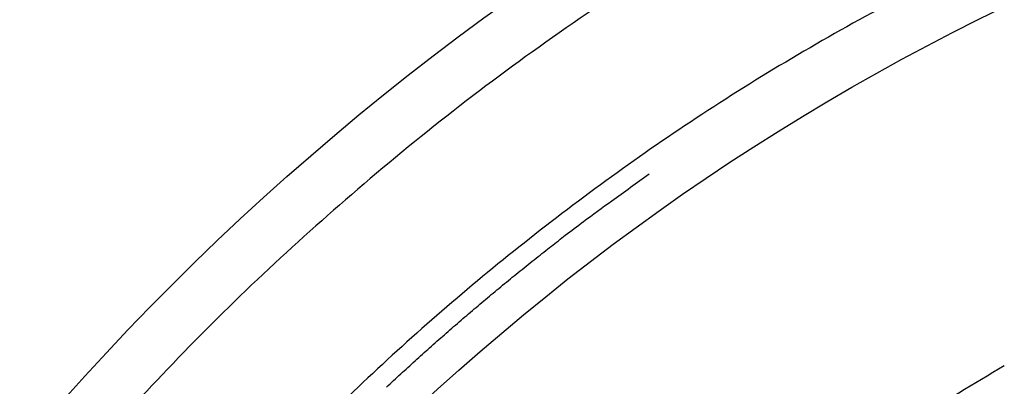
# Model space of a CAD drawing. Extents: x 99 to 1186, y 6 to 826.
# Drawn here: x 679 to 683, y 671 to 672 of the extents above; entities that cross this region are included whole.
import ezdxf

# ---------------------------------------------------------------- set-up
doc = ezdxf.new("R2010")
doc.units = 0
doc.linetypes.add('HIDDENNEW0', pattern=[4.5, 1.5, -1.5, 1.5])
doc.layers.add('MUOTOVIIVAT', color=40, linetype='HIDDENNEW0')
doc.layers.add('TANGVIIVATNONDEF', color=3, linetype='HIDDENNEW0')

msp = doc.modelspace()

# ---------------------------------------------------------------- linework, layer by layer
at = {"layer": 'MUOTOVIIVAT', "color": 40, "linetype": 'CONTINUOUS'}
for points in [[(682.13677, 672.57074, 0.0271164), (681.30626, 672.05564, 0.0263636), (680.56047, 671.47432, 0.025496), (679.89959, 670.84803, 0.023567), (679.32869, 670.19169, 0.0238883), (678.84093, 669.50781, 0.024917), (678.43567, 668.80428, 0.0207374), (678.10728, 668.13919, 0.0120002), (677.85344, 667.53816, 0.0228907), (677.65084, 666.81672, 0.0348545), (677.48187, 665.78088, 0.0197422), (677.34787, 664.46872, 0.0121383)], [(682.49499, 672.16214, 0.0237302), (681.79787, 671.74872, 0.0229671), (681.16076, 671.28532, 0.0225965), (680.58408, 670.7832, 0.0219057), (680.07212, 670.25076, 0.0211075), (679.62187, 669.70072, 0.0194696), (679.23443, 669.14202, 0.0198197), (678.90375, 668.57225, 0.0209111), (678.62846, 667.99457, 0.0172344), (678.40458, 667.45342, 0.009618), (678.23054, 666.9673, 0.0194926), (678.09055, 666.38286, 0.03016), (677.97269, 665.53951, 0.016785), (677.87787, 664.46872, 0.010156)], [(680.68578, 670.78295, -0.0020008), (680.73693, 670.83047, -0.0020124), (680.78865, 670.87773, -0.002012), (680.84089, 670.9247, -0.0020067), (680.89366, 670.97137, -0.00203), (680.94702, 671.0178, -0.0020809), (681.00103, 671.06398, -0.0020237), (681.05532, 671.1097, -0.0018912), (681.10981, 671.15484, -0.0021008), (681.16578, 671.20035, -0.0025252), (681.22369, 671.24652, -0.0019056), (681.27837, 671.28968, -0.0006232), (681.32808, 671.32853, -0.0027264), (681.3931, 671.37762, -0.0047168), (681.49478, 671.45214, -0.0022893), (681.62887, 671.54908, -0.0012036)]]:
    msp.add_lwpolyline(points, format="xyb", dxfattribs=at)
at = {"layer": 'TANGVIIVATNONDEF', "color": 3, "linetype": 'CONTINUOUS'}
for points in [[(912.66595, 813.83522, 0), (909.83268, 813.83522)], [(864.50028, 816.90257), (861.66664, 816.90257, 0), (858.83373, 816.90257), (856.00191, 816.90257, 0), (853.16718, 816.90257), (850.32817, 816.90257, 0), (847.50063, 816.90256), (844.69, 816.90256, 0), (841.83409, 816.90256, 0), (838.91146, 816.90256), (836.16754, 816.90256, 0), (833.68687, 816.90256), (830.50099, 816.90255, 0), (825.59401, 816.90255), (819.1679, 816.90254)], [(890.64271, 823.46201, 0), (893.6309, 823.46201)], [(878.6838, 823.46201, 0), (881.67343, 823.46201)], [(920.53997, 823.46202, 0), (925.71791, 823.46203)], [(812.90978, 823.46203), (815.89951, 823.46203), (818.88924, 823.46203), (821.87897, 823.46202), (824.8687, 823.46202), (827.85843, 823.46202), (830.84816, 823.46202, 0), (833.83789, 823.46202), (836.82762, 823.46202, 0), (839.81734, 823.46202, 0), (842.80707, 823.46201), (845.7968, 823.46201), (848.78653, 823.46201), (851.77626, 823.46201), (854.76599, 823.46201), (857.75571, 823.46201), (860.74544, 823.46201), (863.73517, 823.46201), (866.7249, 823.46201)], [(911.66508, 821.0746, 0), (914.56052, 821.07461)], [(918.3325, 816.90256, 0), (915.49922, 816.90256)], [(887.16648, 816.90257, 0), (884.3332, 816.90257)], [(881.49993, 816.90257, 0), (878.66666, 816.90257)], [(887.65337, 821.07459, 0), (890.64271, 821.07459)], [(875.6941, 821.07459, 0), (878.6838, 821.07459)], [(812.90978, 821.07462), (815.89951, 821.07462, 0), (818.88924, 821.07462), (821.87897, 821.07461), (824.8687, 821.07461), (827.85843, 821.07461), (830.84816, 821.07461), (833.83789, 821.0746), (836.82762, 821.0746, 0), (839.81735, 821.0746), (842.80707, 821.0746, 0), (845.7968, 821.0746), (848.78653, 821.07459), (851.77626, 821.07459, 0), (854.76599, 821.07459, 0), (857.75571, 821.07459), (860.74544, 821.07459), (863.73517, 821.07459), (866.7249, 821.07459, 0), (869.71462, 821.07459)], [(920.53997, 821.07461, 0), (925.71791, 821.07462)], [(697.72269, 819.65238, 0), (697.22437, 820.17143, -0.0000001), (696.45686, 820.97088, 0), (695.45173, 822.01784)], [(698.99703, 818.32501, 0), (698.53989, 818.80117)], [(695.60496, 818.06823, 0.0000001), (695.10663, 818.58728, 0.0000001), (694.33908, 819.38674, 0), (693.33391, 820.43369, 0)], [(712.73542, 804.01487, 0.0000001), (712.29223, 804.47651, 0.0000001), (711.84904, 804.93814, 0.0000001), (711.40586, 805.39978, 0.0000001), (710.96267, 805.86141, 0.0000001), (710.51949, 806.32304, 0.0000001), (710.07631, 806.78467, 0.0000001), (709.63313, 807.24629, 0.0000001), (709.18994, 807.70792, 0.0000001), (708.74677, 808.16954, 0.0000001), (708.30359, 808.63117, 0.0000001), (707.86041, 809.09279, 0.0000001), (707.41723, 809.55441, 0.0000001), (706.97406, 810.01603, 0.0000001), (706.53088, 810.47765, 0.0000001), (706.08771, 810.93926, 0.0000001), (705.64454, 811.40088, 0.0000001), (705.20136, 811.86249, 0.0000001), (704.75819, 812.3241, 0), (704.31502, 812.78572, 0), (703.87185, 813.24733, 0), (703.42868, 813.70894, 0), (702.98553, 814.17054, 0), (702.54235, 814.63216)], [(710.61824, 802.43072, 0.0000001), (710.17503, 802.89236, 0.0000001), (709.73183, 803.354, 0.0000001), (709.28863, 803.81563, 0.0000001), (708.84543, 804.27726, 0.0000001), (708.40223, 804.73889, 0.0000001), (707.95903, 805.20052, 0.0000001), (707.51584, 805.66215, 0.0000001), (707.07264, 806.12378, 0.0000001), (706.62945, 806.5854, 0.0000001), (706.18625, 807.04703, 0.0000001), (705.74306, 807.50865, 0.0000001), (705.29987, 807.97027, 0.0000001), (704.85668, 808.43189, 0.0000001), (704.41349, 808.89351, 0.0000001), (703.9703, 809.35512, 0.0000001), (703.52711, 809.81674, 0.0000001), (703.08392, 810.27835, 0.0000001), (702.64074, 810.73997, 0.0000001), (702.19755, 811.20158, 0.0000001), (701.75436, 811.66319, 0.0000001), (701.31118, 812.1248, 0.0000001), (700.86801, 812.5864, 0.0000001), (700.42481, 813.04802, 0.0000001), (699.98157, 813.50969, 0.0000001), (699.53844, 813.97124, 0.0000001), (699.09549, 814.43261, 0.0000001), (698.65208, 814.89445, 0.0000001), (698.208, 815.35699, 0.0000001), (697.76571, 815.81766, 0.0000001), (697.32607, 816.27557, 0.0000001), (696.87935, 816.74087, 0.0000001), (696.42219, 817.21703, 0), (695.99299, 817.66407)], [(682.87275, 670.24926, -0.0000001), (682.85435, 670.27459, -0.0000002), (682.83593, 670.29995, -0.0000003), (682.81758, 670.32521, -0.0000003), (682.79934, 670.35032, -0.0000005), (682.78081, 670.37584, -0.0000008), (682.76184, 670.40195, -0.0000006), (682.74404, 670.42646, 0), (682.72794, 670.44863, -0.0000011), (682.70727, 670.47709, -0.0000023), (682.67543, 670.52092, -0.0000011), (682.63374, 670.57833, -0.0000006)], [(683.31406, 669.64164, 0.0000021), (683.29567, 669.66696, 0.0000019), (683.27728, 669.69228, 0.0000018), (683.25889, 669.71761, 0.0000018), (683.2405, 669.74293, 0.0000017), (683.22211, 669.76825, 0.0000016), (683.20372, 669.79357, 0.0000015), (683.18533, 669.81889, 0.0000014), (683.16694, 669.84421, 0.0000013), (683.14855, 669.86953, 0.0000012), (683.13017, 669.89485, 0.0000011), (683.11178, 669.92017, 0.000001), (683.09339, 669.94549, 0.000001), (683.075, 669.97081, 0.0000009), (683.05661, 669.99612, 0.0000008), (683.03822, 670.02144, 0.0000007), (683.01983, 670.04676, 0.0000006), (683.00145, 670.07207, 0.0000005), (682.98306, 670.09739, 0.0000004), (682.96467, 670.1227, 0.0000003), (682.94629, 670.14802, 0.0000003), (682.9279, 670.17333, 0.0000002), (682.90951, 670.19865, 0.0000001), (682.89112, 670.22396)]]:
    msp.add_lwpolyline(points, format="xyb", dxfattribs=at)
for radius in [9.45, 8.52]:
    msp.add_circle((686.59787, 664.46872), radius, dxfattribs=at)
msp.add_arc((686.59787, 664.46872), 7.38067, 120.02272, 122.97728, dxfattribs=at)

doc.saveas('drawing.dxf')
